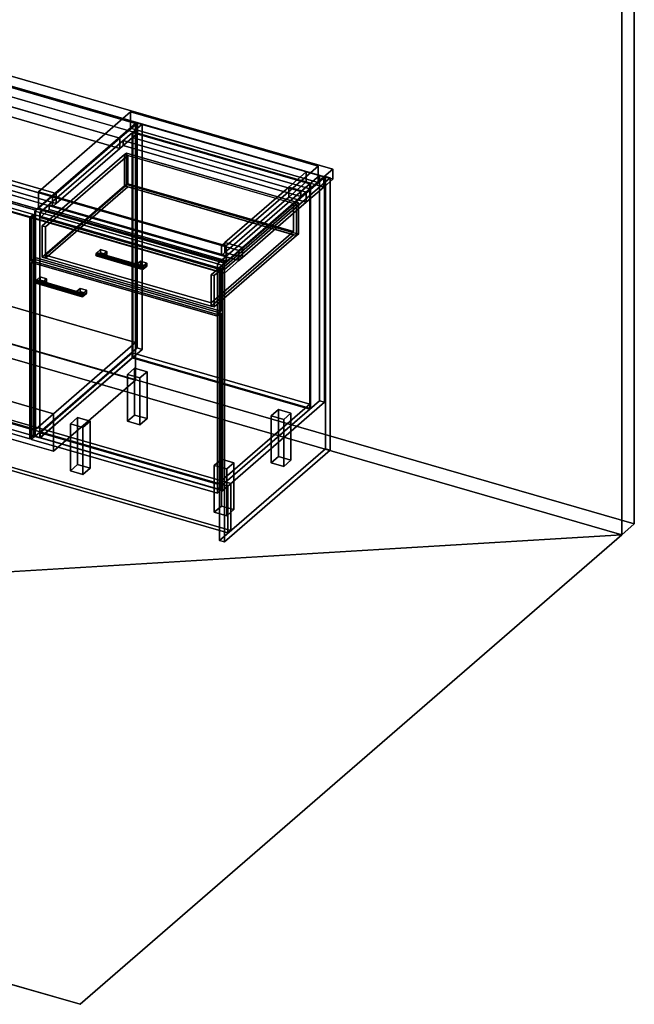
# Model space of a CAD drawing. Extents: x -1561 to 3499, y -2299 to 2343.
# Drawn here: x 1797 to 3499, y -2299 to 426 of the extents above; entities that cross this region are included whole.
import ezdxf

# ---------------------------------------------------------------- set-up
doc = ezdxf.new("R2010")
doc.units = 0
doc.layers.add('layer0', color=7, linetype='CONTINUOUS')

# ---------------------------------------------------------------- blocks, each defined once
blk = doc.blocks.new('PF_OBJECT0')
at = {"layer": 'layer0'}
for p, q in [((3499.1, 1325.3), (3499.1, -969.7)), ((3499.1, -969.7), (3499.1, 1325.3)), ((3464.1, 1295), (3464.1, -1000)), ((3464.1, -1000), (3464.1, 1295)), ((3499.1, -969.7), (-25.6, 47.8)), ((-25.6, 47.8), (3499.1, -969.7)), ((3464.1, -1000), (0, 0)), ((0, 0), (3464.1, -1000)), ((3499.1, -969.7), (3464.1, -1000)), ((3464.1, -1000), (3499.1, -969.7))]:
    blk.add_line(p, q, dxfattribs=at)
blk = doc.blocks.new('PF_OBJECT2')
at = {"layer": 'layer0'}
for p, q in [((3464.1, -1000), (0, 0)), ((0, 0), (3464.1, -1000)), ((3464.1, -1000), (-1500, -1299)), ((-1500, -1299), (3464.1, -1000)), ((1964.1, -2299), (3464.1, -1000)), ((3464.1, -1000), (1964.1, -2299)), ((-1500, -1299), (1964.1, -2299)), ((1964.1, -2299), (-1500, -1299))]:
    blk.add_line(p, q, dxfattribs=at)
blk = doc.blocks.new('PF_OBJECT35')
at = {"layer": 'layer0'}
for p, q in [((1310.2, 26.5), (1320.2, 35.1)), ((1320.2, 35.1), (1310.2, 26.5)), ((1320.2, -577.1), (1320.2, 35.1)), ((1320.2, 35.1), (1834.7, -113.4)), ((1320.2, 35.1), (1320.2, -577.1)), ((1834.7, -113.4), (1320.2, 35.1)), ((1824.7, -122), (1310.2, 26.5)), ((1310.2, 26.5), (1310.2, -585.8)), ((1310.2, -585.8), (1310.2, 26.5)), ((1310.2, 26.5), (1824.7, -122)), ((1834.7, -113.4), (1824.7, -122)), ((1824.7, -122), (1834.7, -113.4)), ((1824.7, -734.3), (1824.7, -122)), ((1824.7, -122), (1824.7, -734.3)), ((1834.7, -113.4), (1834.7, -725.6)), ((1834.7, -725.6), (1834.7, -113.4)), ((1320.2, -577.1), (1310.2, -585.8)), ((1310.2, -585.8), (1320.2, -577.1)), ((1310.2, -585.8), (1824.7, -734.3)), ((1824.7, -734.3), (1310.2, -585.8)), ((1834.7, -725.6), (1320.2, -577.1)), ((1320.2, -577.1), (1834.7, -725.6)), ((1824.7, -734.3), (1834.7, -725.6)), ((1834.7, -725.6), (1824.7, -734.3))]:
    blk.add_line(p, q, dxfattribs=at)
blk = doc.blocks.new('PF_SKETCH37')
at = {"layer": 'layer0'}
blk.add_line((2074.6, 100.1), (2027.4, 59.2), dxfattribs=at)
blk = doc.blocks.new('PF_SKETCH39')
at = {"layer": 'layer0'}
blk.add_line((1980.3, 18.4), (1933.1, -22.4), dxfattribs=at)
blk = doc.blocks.new('PF_SKETCH41')
at = {"layer": 'layer0'}
blk.add_line((1885.9, -63.3), (1838.8, -104.1), dxfattribs=at)
blk = doc.blocks.new('PF_OBJECT42')
at = {"layer": 'layer0'}
for p, q in [((1853.1, -717.4), (2108.6, -496.1)), ((2108.6, -496.1), (1853.1, -717.4)), ((2108.6, -510), (1853.1, -731.2)), ((1853.1, -731.2), (2108.6, -510)), ((2108.6, -510), (2108.6, -496.1)), ((2108.6, -496.1), (2600.5, -638.1)), ((2108.6, -496.1), (2108.6, -510)), ((2600.5, -638.1), (2108.6, -496.1)), ((2600.5, -652), (2108.6, -510)), ((2108.6, -510), (2600.5, -652)), ((2600.5, -638.1), (2345, -859.4)), ((2345, -859.4), (2600.5, -638.1)), ((2345, -873.2), (2600.5, -652)), ((2600.5, -652), (2345, -873.2)), ((2600.5, -638.1), (2600.5, -652)), ((2600.5, -652), (2600.5, -638.1)), ((2345, -859.4), (1853.1, -717.4)), ((1853.1, -717.4), (1853.1, -731.2)), ((1853.1, -731.2), (1853.1, -717.4)), ((1853.1, -717.4), (2345, -859.4)), ((1853.1, -731.2), (2345, -873.2)), ((2345, -873.2), (1853.1, -731.2)), ((2345, -873.2), (2345, -859.4)), ((2345, -859.4), (2345, -873.2))]:
    blk.add_line(p, q, dxfattribs=at)
blk = doc.blocks.new('PF_OBJECT43')
at = {"layer": 'layer0'}
for p, q in [((2108.6, 113.6), (2110.6, 115.3)), ((2110.6, 115.3), (2108.6, 113.6)), ((2600.5, -28.4), (2108.6, 113.6)), ((2108.6, 113.6), (2108.6, -510)), ((2108.6, -510), (2108.6, 113.6)), ((2108.6, 113.6), (2600.5, -28.4)), ((2110.6, -508.2), (2110.6, 115.3)), ((2110.6, 115.3), (2602.5, -26.7)), ((2110.6, 115.3), (2110.6, -508.2)), ((2602.5, -26.7), (2110.6, 115.3)), ((2602.5, -26.7), (2600.5, -28.4)), ((2600.5, -28.4), (2602.5, -26.7)), ((2602.5, -26.7), (2602.5, -650.2)), ((2602.5, -650.2), (2602.5, -26.7)), ((2600.5, -652), (2600.5, -28.4)), ((2600.5, -28.4), (2600.5, -652)), ((2110.6, -508.2), (2108.6, -510)), ((2108.6, -510), (2110.6, -508.2)), ((2108.6, -510), (2600.5, -652)), ((2600.5, -652), (2108.6, -510)), ((2602.5, -650.2), (2110.6, -508.2)), ((2110.6, -508.2), (2602.5, -650.2)), ((2600.5, -652), (2602.5, -650.2)), ((2602.5, -650.2), (2600.5, -652))]:
    blk.add_line(p, q, dxfattribs=at)
blk = doc.blocks.new('PF_OBJECT44')
at = {"layer": 'layer0'}
for p, q in [((2083.6, 91.9), (2108.6, 113.6)), ((2108.6, 113.6), (2083.6, 91.9)), ((2108.6, 113.6), (2600.5, -28.4)), ((2108.6, 99.7), (2108.6, 113.6)), ((2108.6, 113.6), (2108.6, 99.7)), ((2600.5, -28.4), (2108.6, 113.6)), ((2108.6, 99.7), (2083.6, 78.1)), ((2083.6, 78.1), (2108.6, 99.7)), ((2575.5, -50.1), (2083.6, 91.9)), ((2083.6, 91.9), (2083.6, 78.1)), ((2083.6, 78.1), (2083.6, 91.9)), ((2083.6, 91.9), (2575.5, -50.1)), ((2600.5, -42.3), (2108.6, 99.7)), ((2108.6, 99.7), (2600.5, -42.3)), ((2083.6, 78.1), (2575.5, -63.9)), ((2575.5, -63.9), (2083.6, 78.1)), ((2600.5, -28.4), (2575.5, -50.1)), ((2575.5, -50.1), (2600.5, -28.4)), ((2575.5, -63.9), (2600.5, -42.3)), ((2600.5, -42.3), (2575.5, -63.9)), ((2575.5, -63.9), (2575.5, -50.1)), ((2575.5, -50.1), (2575.5, -63.9)), ((2600.5, -28.4), (2600.5, -42.3)), ((2600.5, -42.3), (2600.5, -28.4))]:
    blk.add_line(p, q, dxfattribs=at)
blk = doc.blocks.new('PF_OBJECT45')
at = {"layer": 'layer0'}
for p, q in [((2121.8, 140.9), (1838.8, -104.1)), ((1838.8, -104.1), (2121.8, 140.9)), ((1852.6, -108.1), (2135.6, 136.9)), ((2135.6, 136.9), (1852.6, -108.1)), ((2135.6, 136.9), (2121.8, 140.9)), ((2121.8, 140.9), (2121.8, -482.6)), ((2121.8, -482.6), (2121.8, 140.9)), ((2121.8, 140.9), (2135.6, 136.9)), ((2135.6, -486.6), (2135.6, 136.9)), ((2135.6, 136.9), (2135.6, -486.6)), ((2627.5, -5.1), (2344.5, -250.1)), ((2344.5, -250.1), (2627.5, -5.1)), ((2358.4, -254.1), (2641.4, -9.1)), ((2641.4, -9.1), (2358.4, -254.1)), ((2641.4, -9.1), (2627.5, -5.1)), ((2627.5, -5.1), (2627.5, -628.6)), ((2627.5, -628.6), (2627.5, -5.1)), ((2627.5, -5.1), (2641.4, -9.1)), ((2641.4, -632.6), (2641.4, -9.1)), ((2641.4, -9.1), (2641.4, -632.6)), ((1838.8, -104.1), (1852.6, -108.1)), ((1838.8, -727.7), (1838.8, -104.1)), ((1852.6, -108.1), (1838.8, -104.1)), ((1838.8, -104.1), (1838.8, -727.7)), ((1852.6, -108.1), (1852.6, -731.7)), ((1852.6, -731.7), (1852.6, -108.1)), ((1878.1, -86.1), (1853.1, -107.7)), ((1853.1, -107.7), (1878.1, -86.1)), ((1853.1, -121.6), (1878.1, -99.9)), ((1878.1, -99.9), (1853.1, -121.6)), ((1853.1, -107.7), (2345, -249.7)), ((1853.1, -121.6), (1853.1, -107.7)), ((2345, -249.7), (1853.1, -107.7)), ((1853.1, -107.7), (1853.1, -121.6)), ((2370, -228.1), (1878.1, -86.1)), ((1878.1, -86.1), (1878.1, -99.9)), ((1878.1, -99.9), (1878.1, -86.1)), ((1878.1, -86.1), (2370, -228.1)), ((1878.1, -99.9), (2370, -241.9)), ((2370, -241.9), (1878.1, -99.9)), ((2345, -263.6), (1853.1, -121.6)), ((1853.1, -121.6), (2345, -263.6)), ((2345, -249.7), (2370, -228.1)), ((2370, -228.1), (2345, -249.7)), ((2370, -241.9), (2345, -263.6)), ((2345, -263.6), (2370, -241.9)), ((2370, -241.9), (2370, -228.1)), ((2370, -228.1), (2370, -241.9)), ((2344.5, -250.1), (2358.4, -254.1)), ((2344.5, -873.7), (2344.5, -250.1)), ((2358.4, -254.1), (2344.5, -250.1)), ((2344.5, -250.1), (2344.5, -873.7)), ((2345, -249.7), (2345, -263.6)), ((2345, -263.6), (2345, -249.7)), ((2358.4, -254.1), (2358.4, -877.7)), ((2358.4, -877.7), (2358.4, -254.1)), ((1838.8, -727.7), (2121.8, -482.6)), ((2121.8, -482.6), (1838.8, -727.7)), ((2135.6, -486.6), (1852.6, -731.7)), ((1852.6, -731.7), (2135.6, -486.6)), ((2121.8, -482.6), (2135.6, -486.6)), ((2135.6, -486.6), (2121.8, -482.6)), ((2344.5, -873.7), (2627.5, -628.6)), ((2627.5, -628.6), (2344.5, -873.7)), ((2641.4, -632.6), (2358.4, -877.7)), ((2358.4, -877.7), (2641.4, -632.6)), ((2627.5, -628.6), (2641.4, -632.6)), ((2641.4, -632.6), (2627.5, -628.6)), ((1852.6, -731.7), (1838.8, -727.7)), ((1838.8, -727.7), (1852.6, -731.7)), ((2358.4, -877.7), (2344.5, -873.7)), ((2344.5, -873.7), (2358.4, -877.7))]:
    blk.add_line(p, q, dxfattribs=at)
blk = doc.blocks.new('PF_OBJECT46')
at = {"layer": 'layer0'}
for p, q in [((1841.5, -297.6), (1840.7, -301.3)), ((1840.7, -301.3), (1841.5, -297.6)), ((1843.2, -294.8), (1841.5, -297.6)), ((1841.5, -297.6), (1843.2, -294.8)), ((1969.6, -334.6), (1841.5, -297.6)), ((1841.5, -297.6), (1969.6, -334.6)), ((1845, -294.5), (1843.2, -294.8)), ((1843.2, -294.8), (1845, -294.5)), ((1843.2, -294.8), (1971.4, -331.8)), ((1971.4, -331.8), (1843.2, -294.8)), ((1973.2, -331.5), (1845, -294.5)), ((1845.7, -297), (1845, -294.5)), ((1845, -294.5), (1973.2, -331.5)), ((1845, -294.5), (1845.7, -297)), ((1845, -300.7), (1845.7, -297)), ((1845.7, -297), (1845, -300.7)), ((1973.9, -334), (1845.7, -297)), ((1845.7, -297), (1973.9, -334)), ((1840.7, -301.3), (1841.5, -303.7)), ((1968.9, -338.3), (1840.7, -301.3)), ((1840.7, -301.3), (1968.9, -338.3)), ((1841.5, -303.7), (1840.7, -301.3)), ((1841.5, -303.7), (1843.2, -303.5)), ((1843.2, -303.5), (1841.5, -303.7)), ((1969.6, -340.7), (1841.5, -303.7)), ((1841.5, -303.7), (1969.6, -340.7)), ((1843.2, -303.5), (1845, -300.7)), ((1845, -300.7), (1843.2, -303.5)), ((1971.4, -340.5), (1843.2, -303.5)), ((1843.2, -303.5), (1971.4, -340.5)), ((1973.2, -337.7), (1845, -300.7)), ((1845, -300.7), (1973.2, -337.7)), ((1968.9, -338.3), (1969.6, -334.6)), ((1969.6, -334.6), (1968.9, -338.3)), ((1969.6, -340.7), (1968.9, -338.3)), ((1968.9, -338.3), (1969.6, -340.7)), ((1969.6, -334.6), (1971.4, -331.8)), ((1971.4, -331.8), (1969.6, -334.6)), ((1971.4, -340.5), (1969.6, -340.7)), ((1969.6, -340.7), (1971.4, -340.5)), ((1971.4, -331.8), (1973.2, -331.5)), ((1973.2, -331.5), (1971.4, -331.8)), ((1973.2, -337.7), (1971.4, -340.5)), ((1971.4, -340.5), (1973.2, -337.7)), ((1973.2, -331.5), (1973.9, -334)), ((1973.9, -334), (1973.2, -331.5)), ((1973.9, -334), (1973.2, -337.7)), ((1973.2, -337.7), (1973.9, -334))]:
    blk.add_line(p, q, dxfattribs=at)
blk = doc.blocks.new('PF_OBJECT47')
at = {"layer": 'layer0'}
for p, q in [((1843.2, -294.8), (1853.2, -286.1)), ((1853.2, -286.1), (1843.2, -294.8)), ((1860.6, -299.8), (1843.2, -294.8)), ((1843.2, -294.8), (1843.2, -303.5)), ((1853.2, -294.8), (1843.2, -303.5)), ((1843.2, -303.5), (1843.2, -294.8)), ((1843.2, -294.8), (1860.6, -299.8)), ((1843.2, -303.5), (1853.2, -294.8)), ((1853.2, -294.8), (1853.2, -286.1)), ((1853.2, -286.1), (1870.6, -291.1)), ((1853.2, -286.1), (1853.2, -294.8)), ((1870.6, -291.1), (1853.2, -286.1)), ((1870.6, -299.8), (1853.2, -294.8)), ((1853.2, -294.8), (1870.6, -299.8)), ((1870.6, -291.1), (1860.6, -299.8)), ((1860.6, -299.8), (1870.6, -291.1)), ((1870.6, -291.1), (1870.6, -299.8)), ((1870.6, -299.8), (1870.6, -291.1)), ((1843.2, -303.5), (1860.6, -308.5)), ((1860.6, -308.5), (1843.2, -303.5)), ((1860.6, -308.5), (1860.6, -299.8)), ((1860.6, -308.5), (1870.6, -299.8)), ((1860.6, -299.8), (1860.6, -308.5)), ((1870.6, -299.8), (1860.6, -308.5))]:
    blk.add_line(p, q, dxfattribs=at)
blk = doc.blocks.new('PF_OBJECT48')
at = {"layer": 'layer0'}
for p, q in [((1954.1, -326.8), (1964.1, -318.1)), ((1964.1, -318.1), (1954.1, -326.8)), ((1971.4, -331.8), (1954.1, -326.8)), ((1954.1, -326.8), (1954.1, -335.5)), ((1964.1, -326.8), (1954.1, -335.5)), ((1954.1, -335.5), (1954.1, -326.8)), ((1954.1, -326.8), (1971.4, -331.8)), ((1954.1, -335.5), (1964.1, -326.8)), ((1964.1, -326.8), (1964.1, -318.1)), ((1964.1, -318.1), (1981.4, -323.1)), ((1964.1, -318.1), (1964.1, -326.8)), ((1981.4, -323.1), (1964.1, -318.1)), ((1981.4, -331.8), (1964.1, -326.8)), ((1964.1, -326.8), (1981.4, -331.8)), ((1981.4, -323.1), (1971.4, -331.8)), ((1971.4, -331.8), (1981.4, -323.1)), ((1981.4, -323.1), (1981.4, -331.8)), ((1981.4, -331.8), (1981.4, -323.1)), ((1954.1, -335.5), (1971.4, -340.5)), ((1971.4, -340.5), (1954.1, -335.5)), ((1971.4, -340.5), (1971.4, -331.8)), ((1971.4, -340.5), (1981.4, -331.8)), ((1971.4, -331.8), (1971.4, -340.5)), ((1981.4, -331.8), (1971.4, -340.5))]:
    blk.add_line(p, q, dxfattribs=at)
blk = doc.blocks.new('PF_OBJECT49')
at = {"layer": 'layer0'}
for p, q in [((1829.9, -246.5), (1839.9, -237.8)), ((1839.9, -237.8), (1829.9, -246.5)), ((1839.9, -727.1), (1839.9, -237.8)), ((1839.9, -237.8), (2354.3, -386.3)), ((1839.9, -237.8), (1839.9, -727.1)), ((2354.3, -386.3), (1839.9, -237.8)), ((2344.3, -395), (1829.9, -246.5)), ((1829.9, -246.5), (1829.9, -735.8)), ((1829.9, -735.8), (1829.9, -246.5)), ((1829.9, -246.5), (2344.3, -395)), ((2354.3, -386.3), (2344.3, -395)), ((2344.3, -395), (2354.3, -386.3)), ((2344.3, -884.3), (2344.3, -395)), ((2344.3, -395), (2344.3, -884.3)), ((2354.3, -386.3), (2354.3, -875.6)), ((2354.3, -875.6), (2354.3, -386.3)), ((1839.9, -727.1), (1829.9, -735.8)), ((1829.9, -735.8), (1839.9, -727.1)), ((2354.3, -875.6), (1839.9, -727.1)), ((1839.9, -727.1), (2354.3, -875.6)), ((1829.9, -735.8), (2344.3, -884.3)), ((2344.3, -884.3), (1829.9, -735.8)), ((2344.3, -884.3), (2354.3, -875.6)), ((2354.3, -875.6), (2344.3, -884.3))]:
    blk.add_line(p, q, dxfattribs=at)
blk = doc.blocks.new('PF_OBJECT50')
at = {"layer": 'layer0'}
for p, q in [((2008.6, -222), (2007.9, -225.7)), ((2007.9, -225.7), (2008.6, -222)), ((2007.9, -225.7), (2008.6, -228.1)), ((2136.1, -262.7), (2007.9, -225.7)), ((2007.9, -225.7), (2136.1, -262.7)), ((2008.6, -228.1), (2007.9, -225.7)), ((2010.4, -219.2), (2008.6, -222)), ((2008.6, -222), (2010.4, -219.2)), ((2136.8, -259), (2008.6, -222)), ((2008.6, -222), (2136.8, -259)), ((2008.6, -228.1), (2010.4, -227.9)), ((2010.4, -227.9), (2008.6, -228.1)), ((2136.8, -265.1), (2008.6, -228.1)), ((2008.6, -228.1), (2136.8, -265.1)), ((2012.2, -219), (2010.4, -219.2)), ((2010.4, -219.2), (2012.2, -219)), ((2010.4, -219.2), (2138.6, -256.2)), ((2138.6, -256.2), (2010.4, -219.2)), ((2010.4, -227.9), (2012.2, -225.1)), ((2012.2, -225.1), (2010.4, -227.9)), ((2138.6, -264.9), (2010.4, -227.9)), ((2010.4, -227.9), (2138.6, -264.9)), ((2140.3, -256), (2012.2, -219)), ((2012.9, -221.4), (2012.2, -219)), ((2012.2, -219), (2140.3, -256)), ((2012.2, -219), (2012.9, -221.4)), ((2012.2, -225.1), (2012.9, -221.4)), ((2012.9, -221.4), (2012.2, -225.1)), ((2140.3, -262.1), (2012.2, -225.1)), ((2012.2, -225.1), (2140.3, -262.1)), ((2141.1, -258.4), (2012.9, -221.4)), ((2012.9, -221.4), (2141.1, -258.4)), ((2136.1, -262.7), (2136.8, -259)), ((2136.8, -259), (2136.1, -262.7)), ((2136.8, -265.1), (2136.1, -262.7)), ((2136.1, -262.7), (2136.8, -265.1)), ((2136.8, -259), (2138.6, -256.2)), ((2138.6, -256.2), (2136.8, -259)), ((2138.6, -264.9), (2136.8, -265.1)), ((2136.8, -265.1), (2138.6, -264.9)), ((2138.6, -256.2), (2140.3, -256)), ((2140.3, -256), (2138.6, -256.2)), ((2140.3, -262.1), (2138.6, -264.9)), ((2138.6, -264.9), (2140.3, -262.1)), ((2140.3, -256), (2141.1, -258.4)), ((2141.1, -258.4), (2140.3, -256)), ((2141.1, -258.4), (2140.3, -262.1)), ((2140.3, -262.1), (2141.1, -258.4))]:
    blk.add_line(p, q, dxfattribs=at)
blk = doc.blocks.new('PF_OBJECT51')
at = {"layer": 'layer0'}
for p, q in [((2010.4, -219.2), (2020.4, -210.6)), ((2020.4, -210.6), (2010.4, -219.2)), ((2020.4, -219.2), (2020.4, -210.6)), ((2020.4, -210.6), (2037.7, -215.6)), ((2020.4, -210.6), (2020.4, -219.2)), ((2037.7, -215.6), (2020.4, -210.6)), ((2037.7, -215.6), (2027.7, -224.2)), ((2027.7, -224.2), (2037.7, -215.6)), ((2037.7, -215.6), (2037.7, -224.2)), ((2037.7, -224.2), (2037.7, -215.6)), ((2027.7, -224.2), (2010.4, -219.2)), ((2010.4, -219.2), (2010.4, -227.9)), ((2020.4, -219.2), (2010.4, -227.9)), ((2010.4, -227.9), (2010.4, -219.2)), ((2010.4, -219.2), (2027.7, -224.2)), ((2010.4, -227.9), (2020.4, -219.2)), ((2010.4, -227.9), (2027.7, -232.9)), ((2027.7, -232.9), (2010.4, -227.9)), ((2037.7, -224.2), (2020.4, -219.2)), ((2020.4, -219.2), (2037.7, -224.2)), ((2027.7, -232.9), (2027.7, -224.2)), ((2027.7, -232.9), (2037.7, -224.2)), ((2027.7, -224.2), (2027.7, -232.9)), ((2037.7, -224.2), (2027.7, -232.9))]:
    blk.add_line(p, q, dxfattribs=at)
blk = doc.blocks.new('PF_OBJECT52')
at = {"layer": 'layer0'}
for p, q in [((2121.2, -251.2), (2131.2, -242.6)), ((2131.2, -242.6), (2121.2, -251.2)), ((2131.2, -251.2), (2131.2, -242.6)), ((2131.2, -242.6), (2148.6, -247.6)), ((2131.2, -242.6), (2131.2, -251.2)), ((2148.6, -247.6), (2131.2, -242.6)), ((2138.6, -256.2), (2121.2, -251.2)), ((2121.2, -251.2), (2121.2, -259.9)), ((2131.2, -251.2), (2121.2, -259.9)), ((2121.2, -259.9), (2121.2, -251.2)), ((2121.2, -251.2), (2138.6, -256.2)), ((2121.2, -259.9), (2131.2, -251.2)), ((2121.2, -259.9), (2138.6, -264.9)), ((2138.6, -264.9), (2121.2, -259.9)), ((2148.6, -256.2), (2131.2, -251.2)), ((2131.2, -251.2), (2148.6, -256.2)), ((2148.6, -247.6), (2138.6, -256.2)), ((2138.6, -256.2), (2148.6, -247.6)), ((2138.6, -264.9), (2138.6, -256.2)), ((2138.6, -264.9), (2148.6, -256.2)), ((2138.6, -256.2), (2138.6, -264.9)), ((2148.6, -256.2), (2138.6, -264.9)), ((2148.6, -247.6), (2148.6, -256.2)), ((2148.6, -256.2), (2148.6, -247.6))]:
    blk.add_line(p, q, dxfattribs=at)
blk = doc.blocks.new('PF_OBJECT53')
at = {"layer": 'layer0'}
for p, q in [((1829.9, -122.6), (1839.9, -114)), ((1839.9, -114), (1829.9, -122.6)), ((2344.3, -271.1), (1829.9, -122.6)), ((1829.9, -122.6), (1829.9, -241.3)), ((1829.9, -241.3), (1829.9, -122.6)), ((1829.9, -122.6), (2344.3, -271.1)), ((1839.9, -232.6), (1839.9, -114)), ((1839.9, -114), (2354.3, -262.5)), ((1839.9, -114), (1839.9, -232.6)), ((2354.3, -262.5), (1839.9, -114)), ((1839.9, -232.6), (1829.9, -241.3)), ((1829.9, -241.3), (1839.9, -232.6)), ((1829.9, -241.3), (2344.3, -389.8)), ((2344.3, -389.8), (1829.9, -241.3)), ((2354.3, -381.1), (1839.9, -232.6)), ((1839.9, -232.6), (2354.3, -381.1)), ((2354.3, -262.5), (2344.3, -271.1)), ((2344.3, -271.1), (2354.3, -262.5)), ((2344.3, -389.8), (2344.3, -271.1)), ((2344.3, -271.1), (2344.3, -389.8)), ((2354.3, -262.5), (2354.3, -381.1)), ((2354.3, -381.1), (2354.3, -262.5)), ((2344.3, -389.8), (2354.3, -381.1)), ((2354.3, -381.1), (2344.3, -389.8))]:
    blk.add_line(p, q, dxfattribs=at)
blk = doc.blocks.new('PF_OBJECT54')
at = {"layer": 'layer0'}
for p, q in [((2087.4, 52.4), (2092.4, 56.7)), ((2092.4, 56.7), (2087.4, 52.4)), ((2092.4, -29.9), (2092.4, 56.7)), ((2092.4, 56.7), (2568.7, -80.8)), ((2092.4, 56.7), (2092.4, -29.9)), ((2568.7, -80.8), (2092.4, 56.7)), ((1859.4, -145), (2087.4, 52.4)), ((2087.4, 52.4), (1859.4, -145)), ((2096.1, 49.9), (1868.1, -147.5)), ((1868.1, -147.5), (2096.1, 49.9)), ((2087.4, -34.2), (2087.4, 52.4)), ((2087.4, 52.4), (2087.4, -34.2)), ((2087.4, 52.4), (2563.7, -85.1)), ((2096.1, 49.9), (2087.4, 52.4)), ((2555.1, -82.6), (2096.1, 49.9)), ((2096.1, 49.9), (2096.1, -28)), ((2096.1, -28), (2096.1, 49.9)), ((2087.4, -34.2), (1859.4, -231.6)), ((1859.4, -231.6), (2087.4, -34.2)), ((1868.1, -225.5), (2096.1, -28)), ((2096.1, -28), (1868.1, -225.5)), ((2096.1, -36.7), (1868.1, -234.1)), ((1868.1, -234.1), (2096.1, -36.7)), ((2092.4, -29.9), (2087.4, -34.2)), ((2087.4, -34.2), (2092.4, -29.9)), ((2563.7, -171.7), (2087.4, -34.2)), ((2087.4, -34.2), (2096.1, -36.7)), ((2568.7, -167.4), (2092.4, -29.9)), ((2092.4, -29.9), (2568.7, -167.4)), ((2096.1, -28), (2555.1, -160.5)), ((2555.1, -160.5), (2096.1, -28)), ((2096.1, -36.7), (2555.1, -169.2)), ((2568.7, -80.8), (2563.7, -85.1)), ((2563.7, -85.1), (2568.7, -80.8)), ((2568.7, -80.8), (2568.7, -167.4)), ((2568.7, -167.4), (2568.7, -80.8)), ((2327.1, -280), (2555.1, -82.6)), ((2555.1, -82.6), (2327.1, -280)), ((2563.7, -85.1), (2335.7, -282.5)), ((2335.7, -282.5), (2563.7, -85.1)), ((2555.1, -160.5), (2555.1, -82.6)), ((2555.1, -82.6), (2555.1, -160.5)), ((2563.7, -85.1), (2555.1, -82.6)), ((2563.7, -85.1), (2563.7, -171.7)), ((2563.7, -171.7), (2563.7, -85.1)), ((1868.1, -147.5), (1859.4, -145)), ((1859.4, -145), (1859.4, -231.6)), ((1859.4, -231.6), (1859.4, -145)), ((1859.4, -145), (1868.1, -147.5)), ((1868.1, -234.1), (1868.1, -147.5)), ((1868.1, -147.5), (1868.1, -225.5)), ((2555.1, -160.5), (2327.1, -358)), ((2327.1, -358), (2555.1, -160.5)), ((2327.1, -366.6), (2555.1, -169.2)), ((2555.1, -169.2), (2327.1, -366.6)), ((2335.7, -369.1), (2563.7, -171.7)), ((2563.7, -171.7), (2335.7, -369.1)), ((2555.1, -169.2), (2563.7, -171.7)), ((2563.7, -171.7), (2568.7, -167.4)), ((2568.7, -167.4), (2563.7, -171.7)), ((1859.4, -231.6), (1868.1, -234.1)), ((1868.1, -234.1), (1859.4, -231.6)), ((2327.1, -358), (1868.1, -225.5)), ((1868.1, -225.5), (1868.1, -234.1)), ((1868.1, -225.5), (2327.1, -358)), ((1868.1, -234.1), (2327.1, -366.6)), ((2327.1, -366.6), (1868.1, -234.1)), ((2327.1, -280), (2327.1, -366.6)), ((2335.7, -282.5), (2327.1, -280)), ((2327.1, -358), (2327.1, -280)), ((2327.1, -280), (2335.7, -282.5)), ((2335.7, -369.1), (2335.7, -282.5)), ((2335.7, -282.5), (2335.7, -369.1)), ((2327.1, -366.6), (2327.1, -358)), ((2327.1, -366.6), (2335.7, -369.1)), ((2335.7, -369.1), (2327.1, -366.6))]:
    blk.add_line(p, q, dxfattribs=at)
blk = doc.blocks.new('PF_OBJECT55')
at = {"layer": 'layer0'}
for p, q in [((2095.1, -555.7), (2115.1, -538.4)), ((2115.1, -538.4), (2095.1, -555.7)), ((2115.1, -668.3), (2115.1, -538.4)), ((2115.1, -538.4), (2149.7, -548.4)), ((2115.1, -538.4), (2115.1, -668.3)), ((2149.7, -548.4), (2115.1, -538.4)), ((2129.7, -565.7), (2095.1, -555.7)), ((2095.1, -555.7), (2095.1, -685.6)), ((2095.1, -685.6), (2095.1, -555.7)), ((2095.1, -555.7), (2129.7, -565.7)), ((2149.7, -548.4), (2129.7, -565.7)), ((2129.7, -565.7), (2149.7, -548.4)), ((2129.7, -695.6), (2129.7, -565.7)), ((2129.7, -565.7), (2129.7, -695.6)), ((2149.7, -548.4), (2149.7, -678.3)), ((2149.7, -678.3), (2149.7, -548.4)), ((2115.1, -668.3), (2095.1, -685.6)), ((2095.1, -685.6), (2115.1, -668.3)), ((2149.7, -678.3), (2115.1, -668.3)), ((2115.1, -668.3), (2149.7, -678.3)), ((2129.7, -695.6), (2149.7, -678.3)), ((2149.7, -678.3), (2129.7, -695.6)), ((2095.1, -685.6), (2129.7, -695.6)), ((2129.7, -695.6), (2095.1, -685.6))]:
    blk.add_line(p, q, dxfattribs=at)
blk = doc.blocks.new('PF_OBJECT56')
at = {"layer": 'layer0'}
for p, q in [((1937.1, -692.5), (1957.1, -675.2)), ((1957.1, -675.2), (1937.1, -692.5)), ((1957.1, -805.1), (1957.1, -675.2)), ((1957.1, -675.2), (1991.7, -685.2)), ((1957.1, -675.2), (1957.1, -805.1)), ((1991.7, -685.2), (1957.1, -675.2)), ((1971.7, -702.5), (1937.1, -692.5)), ((1937.1, -692.5), (1937.1, -822.5)), ((1937.1, -822.5), (1937.1, -692.5)), ((1937.1, -692.5), (1971.7, -702.5)), ((1991.7, -685.2), (1971.7, -702.5)), ((1971.7, -702.5), (1991.7, -685.2)), ((1971.7, -832.5), (1971.7, -702.5)), ((1971.7, -702.5), (1971.7, -832.5)), ((1991.7, -685.2), (1991.7, -815.1)), ((1991.7, -815.1), (1991.7, -685.2)), ((1957.1, -805.1), (1937.1, -822.5)), ((1937.1, -822.5), (1957.1, -805.1)), ((1991.7, -815.1), (1957.1, -805.1)), ((1957.1, -805.1), (1991.7, -815.1)), ((1971.7, -832.5), (1991.7, -815.1)), ((1991.7, -815.1), (1971.7, -832.5)), ((1937.1, -822.5), (1971.7, -832.5)), ((1971.7, -832.5), (1937.1, -822.5))]:
    blk.add_line(p, q, dxfattribs=at)
blk = doc.blocks.new('PF_OBJECT57')
at = {"layer": 'layer0'}
for p, q in [((2493.4, -670.7), (2513.4, -653.4)), ((2513.4, -653.4), (2493.4, -670.7)), ((2513.4, -783.3), (2513.4, -653.4)), ((2513.4, -653.4), (2548.1, -663.4)), ((2513.4, -653.4), (2513.4, -783.3)), ((2548.1, -663.4), (2513.4, -653.4)), ((2528.1, -680.7), (2493.4, -670.7)), ((2493.4, -670.7), (2493.4, -800.6)), ((2493.4, -800.6), (2493.4, -670.7)), ((2493.4, -670.7), (2528.1, -680.7)), ((2548.1, -663.4), (2528.1, -680.7)), ((2528.1, -680.7), (2548.1, -663.4)), ((2528.1, -810.6), (2528.1, -680.7)), ((2528.1, -680.7), (2528.1, -810.6)), ((2548.1, -663.4), (2548.1, -793.3)), ((2548.1, -793.3), (2548.1, -663.4)), ((2513.4, -783.3), (2493.4, -800.6)), ((2493.4, -800.6), (2513.4, -783.3)), ((2548.1, -793.3), (2513.4, -783.3)), ((2513.4, -783.3), (2548.1, -793.3)), ((2493.4, -800.6), (2528.1, -810.6)), ((2528.1, -810.6), (2493.4, -800.6)), ((2528.1, -810.6), (2548.1, -793.3)), ((2548.1, -793.3), (2528.1, -810.6))]:
    blk.add_line(p, q, dxfattribs=at)
blk = doc.blocks.new('PF_OBJECT58')
at = {"layer": 'layer0'}
for p, q in [((2335.4, -807.5), (2355.4, -790.2)), ((2355.4, -790.2), (2335.4, -807.5)), ((2370.1, -817.5), (2335.4, -807.5)), ((2335.4, -807.5), (2335.4, -937.5)), ((2335.4, -937.5), (2335.4, -807.5)), ((2335.4, -807.5), (2370.1, -817.5)), ((2355.4, -920.1), (2355.4, -790.2)), ((2355.4, -790.2), (2390.1, -800.2)), ((2355.4, -790.2), (2355.4, -920.1)), ((2390.1, -800.2), (2355.4, -790.2)), ((2390.1, -800.2), (2370.1, -817.5)), ((2370.1, -817.5), (2390.1, -800.2)), ((2390.1, -800.2), (2390.1, -930.1)), ((2390.1, -930.1), (2390.1, -800.2)), ((2370.1, -947.5), (2370.1, -817.5)), ((2370.1, -817.5), (2370.1, -947.5)), ((2355.4, -920.1), (2335.4, -937.5)), ((2335.4, -937.5), (2355.4, -920.1)), ((2390.1, -930.1), (2355.4, -920.1)), ((2355.4, -920.1), (2390.1, -930.1)), ((2335.4, -937.5), (2370.1, -947.5)), ((2370.1, -947.5), (2335.4, -937.5)), ((2370.1, -947.5), (2390.1, -930.1)), ((2390.1, -930.1), (2370.1, -947.5))]:
    blk.add_line(p, q, dxfattribs=at)
blk = doc.blocks.new('PF_SKETCH59')
at = {"layer": 'layer0'}
blk.add_line((2074.6, 100.1), (2027.4, 59.2), dxfattribs=at)
blk = doc.blocks.new('PF_SKETCH60')
at = {"layer": 'layer0'}
blk.add_line((2594.2, -49.9), (2547, -90.8), dxfattribs=at)
blk = doc.blocks.new('PF_SKETCH61')
at = {"layer": 'layer0'}
blk.add_line((1980.3, 18.4), (1933.1, -22.4), dxfattribs=at)
blk = doc.blocks.new('PF_SKETCH62')
at = {"layer": 'layer0'}
blk.add_line((2499.9, -131.6), (2452.7, -172.4), dxfattribs=at)
blk = doc.blocks.new('PF_SKETCH63')
at = {"layer": 'layer0'}
blk.add_line((1885.9, -63.3), (1838.8, -104.1), dxfattribs=at)
blk = doc.blocks.new('PF_SKETCH64')
at = {"layer": 'layer0'}
blk.add_line((2405.5, -213.3), (2358.4, -254.1), dxfattribs=at)
blk = doc.blocks.new('PF_OBJECT65')
at = {"layer": 'layer0'}
for p, q in [((2350.5, -261.7), (2643.5, -7.9)), ((2643.5, -7.9), (2350.5, -261.7)), ((2656.7, -11.8), (2363.7, -265.5)), ((2363.7, -265.5), (2656.7, -11.8)), ((2643.5, -7.9), (2643.5, -761.4)), ((2643.5, -761.4), (2643.5, -7.9)), ((2643.5, -7.9), (2656.7, -11.8)), ((2656.7, -11.8), (2643.5, -7.9)), ((2656.7, -765.2), (2656.7, -11.8)), ((2656.7, -11.8), (2656.7, -765.2)), ((2350.5, -1015.1), (2350.5, -261.7)), ((2363.7, -265.5), (2350.5, -261.7)), ((2350.5, -261.7), (2350.5, -1015.1)), ((2350.5, -261.7), (2363.7, -265.5)), ((2363.7, -265.5), (2363.7, -1018.9)), ((2363.7, -1018.9), (2363.7, -265.5)), ((2643.5, -761.4), (2350.5, -1015.1)), ((2350.5, -1015.1), (2643.5, -761.4)), ((2656.7, -765.2), (2643.5, -761.4)), ((2643.5, -761.4), (2656.7, -765.2)), ((2363.7, -1018.9), (2656.7, -765.2)), ((2656.7, -765.2), (2363.7, -1018.9)), ((2350.5, -1015.1), (2363.7, -1018.9)), ((2363.7, -1018.9), (2350.5, -1015.1))]:
    blk.add_line(p, q, dxfattribs=at)
blk = doc.blocks.new('PF_OBJECT111')
at = {"layer": 'layer0'}
for p, q in [((294.9, -264.7), (302.9, -257.8)), ((302.9, -257.8), (294.9, -264.7)), ((294.9, -394.6), (294.9, -264.7)), ((294.9, -264.7), (2373.4, -864.7)), ((294.9, -264.7), (294.9, -394.6)), ((2373.4, -864.7), (294.9, -264.7)), ((302.9, -387.7), (302.9, -257.8)), ((302.9, -257.8), (2381.4, -857.8)), ((302.9, -257.8), (302.9, -387.7)), ((2381.4, -857.8), (302.9, -257.8)), ((294.9, -394.6), (302.9, -387.7)), ((302.9, -387.7), (294.9, -394.6)), ((2373.4, -994.6), (294.9, -394.6)), ((294.9, -394.6), (2373.4, -994.6)), ((2381.4, -987.7), (302.9, -387.7)), ((302.9, -387.7), (2381.4, -987.7)), ((2381.4, -857.8), (2373.4, -864.7)), ((2373.4, -864.7), (2381.4, -857.8)), ((2373.4, -864.7), (2373.4, -994.6)), ((2373.4, -994.6), (2373.4, -864.7)), ((2381.4, -857.8), (2381.4, -987.7)), ((2381.4, -987.7), (2381.4, -857.8)), ((2381.4, -987.7), (2373.4, -994.6)), ((2373.4, -994.6), (2381.4, -987.7))]:
    blk.add_line(p, q, dxfattribs=at)
blk = doc.blocks.new('PF_OBJECT112')
at = {"layer": 'layer0'}
for p, q in [((466.9, 561.5), (515.4, 603.5)), ((515.4, 603.5), (466.9, 561.5)), ((515.4, 603.5), (540.4, 625.2)), ((540.4, 625.2), (515.4, 603.5)), ((515.4, 575.8), (515.4, 603.5)), ((515.4, 603.5), (515.4, 575.8)), ((515.4, 603.5), (2638.9, -9.5)), ((2122.7, 139.5), (515.4, 603.5)), ((540.4, 597.4), (540.4, 625.2)), ((540.4, 625.2), (2663.9, 12.2)), ((540.4, 625.2), (540.4, 597.4)), ((2663.9, 12.2), (540.4, 625.2)), ((515.4, 575.8), (466.9, 533.8)), ((466.9, 533.8), (515.4, 575.8)), ((540.4, 597.4), (515.4, 575.8)), ((515.4, 575.8), (540.4, 597.4)), ((2638.9, -37.2), (515.4, 575.8)), ((515.4, 575.8), (2122.7, 111.8)), ((2663.9, -15.6), (540.4, 597.4)), ((540.4, 597.4), (2663.9, -15.6)), ((290.4, 408.6), (466.9, 561.5)), ((466.9, 561.5), (290.4, 408.6)), ((466.9, 533.8), (466.9, 561.5)), ((466.9, 561.5), (466.9, 533.8)), ((466.9, 561.5), (2074.2, 97.5)), ((1093.9, 380.5), (466.9, 561.5)), ((466.9, 533.8), (290.4, 380.9)), ((290.4, 380.9), (466.9, 533.8)), ((2074.2, 69.8), (466.9, 533.8)), ((466.9, 533.8), (1093.9, 352.8)), ((240.4, 365.3), (280.4, 400)), ((280.4, 400), (240.4, 365.3)), ((280.4, 400), (290.4, 408.6)), ((290.4, 408.6), (280.4, 400)), ((280.4, 400), (280.4, 372.3)), ((280.4, 372.3), (280.4, 400)), ((2403.9, -213), (280.4, 400)), ((280.4, 400), (1887.7, -64)), ((290.4, 408.6), (290.4, 380.9)), ((290.4, 380.9), (290.4, 408.6)), ((1897.7, -55.4), (290.4, 408.6)), ((290.4, 408.6), (917.4, 227.6)), ((280.4, 372.3), (240.4, 337.6)), ((240.4, 337.6), (280.4, 372.3)), ((2363.9, -247.7), (240.4, 365.3)), ((240.4, 365.3), (240.4, 337.6)), ((240.4, 337.6), (240.4, 365.3)), ((240.4, 365.3), (2363.9, -247.7)), ((290.4, 380.9), (280.4, 372.3)), ((280.4, 372.3), (290.4, 380.9)), ((280.4, 372.3), (2403.9, -240.7)), ((1887.7, -91.7), (280.4, 372.3)), ((290.4, 380.9), (1897.7, -83.1)), ((917.4, 199.9), (290.4, 380.9)), ((1093.9, 380.5), (917.4, 227.6)), ((917.4, 227.6), (1093.9, 380.5)), ((1444.6, 279.3), (1093.9, 380.5)), ((1093.9, 380.5), (1093.9, 352.8)), ((1093.9, 352.8), (1093.9, 380.5)), ((240.4, 337.6), (2363.9, -275.4)), ((2363.9, -275.4), (240.4, 337.6)), ((1093.9, 352.8), (917.4, 199.9)), ((917.4, 199.9), (1093.9, 352.8)), ((1093.9, 352.8), (1444.6, 251.5)), ((1268.1, 126.4), (1444.6, 279.3)), ((1444.6, 279.3), (1268.1, 126.4)), ((1444.6, 251.5), (1444.6, 279.3)), ((1444.6, 279.3), (1444.6, 251.5)), ((2074.2, 97.5), (1444.6, 279.3)), ((1268.1, 98.7), (1444.6, 251.5)), ((1444.6, 251.5), (1268.1, 98.7)), ((1444.6, 251.5), (2074.2, 69.8)), ((917.4, 199.9), (917.4, 227.6)), ((917.4, 227.6), (1268.1, 126.4)), ((917.4, 227.6), (917.4, 199.9)), ((1268.1, 98.7), (917.4, 199.9)), ((2122.7, 139.5), (2074.2, 97.5)), ((2074.2, 97.5), (2122.7, 139.5)), ((2590.4, 4.5), (2122.7, 139.5)), ((2122.7, 139.5), (2122.7, 111.8)), ((2122.7, 111.8), (2122.7, 139.5)), ((1268.1, 126.4), (1268.1, 98.7)), ((1268.1, 98.7), (1268.1, 126.4)), ((1268.1, 126.4), (1897.7, -55.4)), ((2122.7, 111.8), (2074.2, 69.8)), ((2074.2, 69.8), (2122.7, 111.8)), ((2122.7, 111.8), (2590.4, -23.2)), ((1897.7, -83.1), (1268.1, 98.7)), ((2074.2, 97.5), (1897.7, -55.4)), ((1897.7, -55.4), (2074.2, 97.5)), ((2074.2, 97.5), (2074.2, 69.8)), ((2074.2, 69.8), (2074.2, 97.5)), ((2074.2, 69.8), (1897.7, -83.1)), ((1897.7, -83.1), (2074.2, 69.8)), ((2541.9, -37.5), (2590.4, 4.5)), ((2590.4, 4.5), (2541.9, -37.5)), ((2590.4, -23.2), (2590.4, 4.5)), ((2590.4, 4.5), (2590.4, -23.2)), ((2638.9, -9.5), (2590.4, 4.5)), ((2663.9, 12.2), (2638.9, -9.5)), ((2638.9, -9.5), (2663.9, 12.2)), ((2663.9, 12.2), (2663.9, -15.6)), ((2663.9, -15.6), (2663.9, 12.2)), ((2541.9, -65.2), (2590.4, -23.2)), ((2590.4, -23.2), (2541.9, -65.2)), ((2638.9, -9.5), (2590.4, -51.5)), ((2590.4, -51.5), (2638.9, -9.5)), ((2590.4, -23.2), (2638.9, -37.2)), ((2638.9, -9.5), (2638.9, -37.2)), ((2638.9, -37.2), (2638.9, -9.5)), ((2638.9, -37.2), (2663.9, -15.6)), ((2663.9, -15.6), (2638.9, -37.2)), ((2365.4, -190.4), (2541.9, -37.5)), ((2541.9, -37.5), (2365.4, -190.4)), ((2590.4, -51.5), (2413.9, -204.4)), ((2413.9, -204.4), (2590.4, -51.5)), ((2541.9, -65.2), (2541.9, -37.5)), ((2541.9, -37.5), (2541.9, -65.2)), ((2541.9, -37.5), (2590.4, -51.5)), ((2590.4, -51.5), (2541.9, -37.5)), ((2590.4, -79.2), (2638.9, -37.2)), ((2638.9, -37.2), (2590.4, -79.2)), ((2590.4, -51.5), (2590.4, -79.2)), ((2590.4, -79.2), (2590.4, -51.5)), ((1897.7, -55.4), (1887.7, -64)), ((1887.7, -64), (1897.7, -55.4)), ((1887.7, -91.7), (1887.7, -64)), ((1887.7, -64), (2355.4, -199)), ((1887.7, -64), (1887.7, -91.7)), ((1897.7, -83.1), (1897.7, -55.4)), ((1897.7, -55.4), (1897.7, -83.1)), ((2365.4, -218.1), (2541.9, -65.2)), ((2541.9, -65.2), (2365.4, -218.1)), ((2413.9, -232.1), (2590.4, -79.2)), ((2590.4, -79.2), (2413.9, -232.1)), ((2590.4, -79.2), (2541.9, -65.2)), ((2541.9, -65.2), (2590.4, -79.2)), ((1897.7, -83.1), (1887.7, -91.7)), ((1887.7, -91.7), (1897.7, -83.1)), ((2355.4, -226.7), (1887.7, -91.7)), ((2355.4, -199), (2365.4, -190.4)), ((2365.4, -190.4), (2355.4, -199)), ((2365.4, -190.4), (2365.4, -218.1)), ((2365.4, -218.1), (2365.4, -190.4)), ((2413.9, -204.4), (2365.4, -190.4)), ((2365.4, -190.4), (2413.9, -204.4)), ((2355.4, -199), (2355.4, -226.7)), ((2355.4, -226.7), (2355.4, -199)), ((2355.4, -199), (2403.9, -213)), ((2403.9, -213), (2363.9, -247.7)), ((2363.9, -247.7), (2403.9, -213)), ((2413.9, -204.4), (2403.9, -213)), ((2403.9, -213), (2413.9, -204.4)), ((2403.9, -240.7), (2403.9, -213)), ((2403.9, -213), (2403.9, -240.7)), ((2413.9, -232.1), (2413.9, -204.4)), ((2413.9, -204.4), (2413.9, -232.1)), ((2355.4, -226.7), (2365.4, -218.1)), ((2365.4, -218.1), (2355.4, -226.7)), ((2403.9, -240.7), (2355.4, -226.7)), ((2363.9, -275.4), (2403.9, -240.7)), ((2403.9, -240.7), (2363.9, -275.4)), ((2365.4, -218.1), (2413.9, -232.1)), ((2413.9, -232.1), (2365.4, -218.1)), ((2403.9, -240.7), (2413.9, -232.1)), ((2413.9, -232.1), (2403.9, -240.7)), ((2363.9, -275.4), (2363.9, -247.7)), ((2363.9, -247.7), (2363.9, -275.4))]:
    blk.add_line(p, q, dxfattribs=at)
blk = doc.blocks.new('PF_OBJECT120')
at = {"layer": 'layer0'}
for p, q in [((1372.5, -515.1), (1600, -318.1)), ((1600, -318.1), (1372.5, -515.1)), ((1600, -422), (1600, -318.1)), ((1600, -318.1), (2117.9, -467.6)), ((1600, -318.1), (1600, -422)), ((2117.9, -467.6), (1600, -318.1)), ((1600, -422), (1372.5, -619.1)), ((1372.5, -619.1), (1600, -422)), ((2117.9, -571.5), (1600, -422)), ((1600, -422), (2117.9, -571.5)), ((2117.9, -467.6), (1890.4, -664.6)), ((1890.4, -664.6), (2117.9, -467.6)), ((2117.9, -467.6), (2117.9, -571.5)), ((2117.9, -571.5), (2117.9, -467.6)), ((1890.4, -664.6), (1372.5, -515.1)), ((1372.5, -515.1), (1372.5, -619.1)), ((1372.5, -619.1), (1372.5, -515.1)), ((1372.5, -515.1), (1890.4, -664.6)), ((1890.4, -768.6), (2117.9, -571.5)), ((2117.9, -571.5), (1890.4, -768.6)), ((1372.5, -619.1), (1890.4, -768.6)), ((1890.4, -768.6), (1372.5, -619.1)), ((1890.4, -768.6), (1890.4, -664.6)), ((1890.4, -664.6), (1890.4, -768.6))]:
    blk.add_line(p, q, dxfattribs=at)
blk = doc.blocks.new('PF_OBJECT121')
at = {"layer": 'layer0'}
for p, q in [((1322.5, 47.8), (1600, 288.1)), ((1600, 288.1), (1322.5, 47.8)), ((1600, -318.1), (1600, 288.1)), ((1600, 288.1), (2117.9, 138.6)), ((1600, 288.1), (1600, -318.1)), ((2117.9, 138.6), (1600, 288.1)), ((2117.9, 138.6), (1840.4, -101.7)), ((1840.4, -101.7), (2117.9, 138.6)), ((2117.9, 138.6), (2117.9, -467.6)), ((2117.9, -467.6), (2117.9, 138.6)), ((1840.4, -101.7), (1322.5, 47.8)), ((1322.5, 47.8), (1322.5, -558.4)), ((1322.5, -558.4), (1322.5, 47.8)), ((1322.5, 47.8), (1840.4, -101.7)), ((1840.4, -707.9), (1840.4, -101.7)), ((1840.4, -101.7), (1840.4, -707.9)), ((1600, -318.1), (1322.5, -558.4)), ((1322.5, -558.4), (1600, -318.1)), ((2117.9, -467.6), (1600, -318.1)), ((1600, -318.1), (2117.9, -467.6)), ((1840.4, -707.9), (2117.9, -467.6)), ((2117.9, -467.6), (1840.4, -707.9)), ((1322.5, -558.4), (1840.4, -707.9)), ((1840.4, -707.9), (1322.5, -558.4))]:
    blk.add_line(p, q, dxfattribs=at)
blk = doc.blocks.new('PF_OBJECT122')
at = {"layer": 'layer0'}
for p, q in [((1848.8, -50.4), (2103.8, 170.4)), ((2103.8, 170.4), (1848.8, -50.4)), ((2103.8, 125.4), (2103.8, 170.4)), ((2103.8, 170.4), (2623.4, 20.4)), ((2103.8, 170.4), (2103.8, 125.4)), ((2623.4, 20.4), (2103.8, 170.4)), ((2103.8, 125.4), (1848.8, -95.5)), ((1848.8, -95.5), (2103.8, 125.4)), ((2623.4, -24.6), (2103.8, 125.4)), ((2103.8, 125.4), (2623.4, -24.6)), ((2623.4, 20.4), (2368.4, -200.4)), ((2368.4, -200.4), (2623.4, 20.4)), ((2623.4, 20.4), (2623.4, -24.6)), ((2623.4, -24.6), (2623.4, 20.4)), ((2368.4, -245.5), (2623.4, -24.6)), ((2623.4, -24.6), (2368.4, -245.5)), ((2368.4, -200.4), (1848.8, -50.4)), ((1848.8, -50.4), (1848.8, -95.5)), ((1848.8, -95.5), (1848.8, -50.4)), ((1848.8, -50.4), (2368.4, -200.4)), ((1848.8, -95.5), (2368.4, -245.5)), ((2368.4, -245.5), (1848.8, -95.5)), ((2368.4, -245.5), (2368.4, -200.4)), ((2368.4, -200.4), (2368.4, -245.5))]:
    blk.add_line(p, q, dxfattribs=at)

msp = doc.modelspace()

# ---------------------------------------------------------------- block references
for name in ['PF_OBJECT0', 'PF_OBJECT112', 'PF_OBJECT121', 'PF_OBJECT122', 'PF_OBJECT45', 'PF_OBJECT44', 'PF_OBJECT43', 'PF_SKETCH37', 'PF_SKETCH59', 'PF_OBJECT54', 'PF_OBJECT35', 'PF_OBJECT2', 'PF_SKETCH39', 'PF_SKETCH61', 'PF_OBJECT65', 'PF_SKETCH60', 'PF_SKETCH41', 'PF_SKETCH63', 'PF_OBJECT53', 'PF_SKETCH62', 'PF_OBJECT51', 'PF_SKETCH64', 'PF_OBJECT49', 'PF_OBJECT50', 'PF_OBJECT52', 'PF_OBJECT111', 'PF_OBJECT46', 'PF_OBJECT47', 'PF_OBJECT120', 'PF_OBJECT48', 'PF_OBJECT42', 'PF_OBJECT55', 'PF_OBJECT57', 'PF_OBJECT56', 'PF_OBJECT58']:
    msp.add_blockref(name, (0, 0))

doc.saveas('drawing.dxf')
